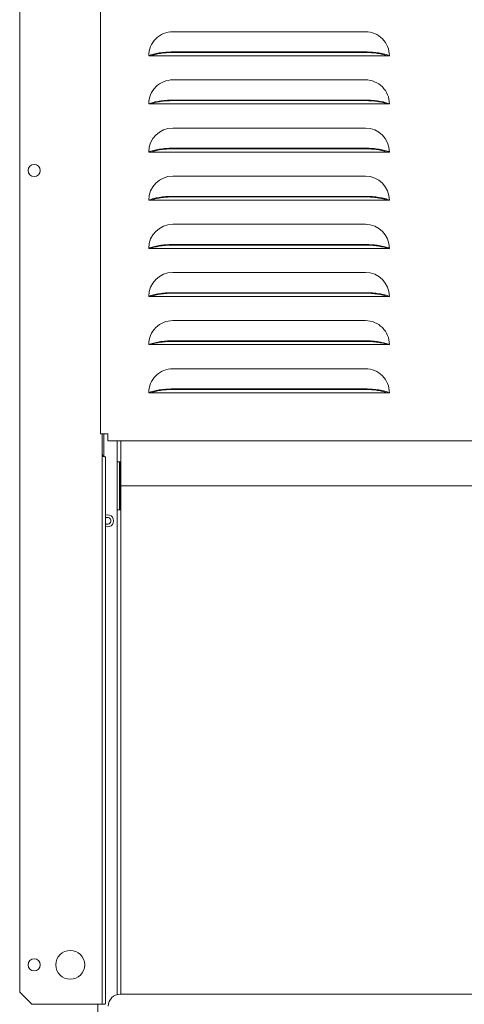
# Model space of a CAD drawing. Extents: x 0 to 420, y 0 to 297.
# Drawn here: x 359 to 368, y 146 to 165 of the extents above; entities that cross this region are included whole.
import ezdxf

# ---------------------------------------------------------------- set-up
doc = ezdxf.new("R2010")
doc.units = 0
doc.layers.add('M0', color=3, linetype='CONTINUOUS')

msp = doc.modelspace()

# ---------------------------------------------------------------- linework, layer by layer
at = {"layer": 'M0', "linetype": 'CONTINUOUS', "lineweight": 13}
for p, q in [((359.240062, 179.184581), (359.240062, 145.824585)), ((360.852861, 156.962392), (360.852861, 171.778726)), ((362.292863, 164.978389), (366.132862, 164.978389)), ((362.292863, 164.574562), (366.132862, 164.574562)), ((362.292863, 164.564016), (366.132862, 164.564016)), ((361.812863, 164.49839), (361.855587, 164.49839)), ((361.855587, 164.49839), (366.570136, 164.49839)), ((366.570136, 164.49839), (366.612861, 164.49839)), ((362.292863, 164.01839), (366.132862, 164.01839)), ((362.292863, 163.614563), (366.132862, 163.614563)), ((362.292863, 163.604017), (366.132862, 163.604017)), ((361.812863, 163.538391), (361.855587, 163.538391)), ((361.855587, 163.538391), (366.570136, 163.538391)), ((366.570136, 163.538391), (366.612861, 163.538391)), ((362.292863, 163.058391), (366.132862, 163.058391)), ((362.292863, 162.654563), (366.132862, 162.654563)), ((362.292863, 162.644018), (366.132862, 162.644018)), ((361.812863, 162.578392), (361.855587, 162.578392)), ((361.855587, 162.578392), (366.570136, 162.578392)), ((366.570136, 162.578392), (366.612861, 162.578392)), ((362.292863, 162.098392), (366.132862, 162.098392)), ((361.812863, 161.618393), (361.855587, 161.618393)), ((361.855587, 161.618393), (366.570136, 161.618393)), ((362.292863, 161.694564), (366.132862, 161.694564)), ((362.292863, 161.684019), (366.132862, 161.684019)), ((366.570136, 161.618393), (366.612861, 161.618393)), ((362.292863, 161.138393), (366.132862, 161.138393)), ((361.812863, 160.658393), (361.855587, 160.658393)), ((361.855587, 160.658393), (366.570136, 160.658393)), ((362.292863, 160.734565), (366.132862, 160.734565)), ((362.292863, 160.724014), (366.132862, 160.724014)), ((366.570136, 160.658393), (366.612861, 160.658393)), ((362.292863, 160.178394), (366.132862, 160.178394)), ((361.812863, 159.698394), (361.855587, 159.698394)), ((361.855587, 159.698394), (366.570136, 159.698394)), ((362.292863, 159.774561), (366.132862, 159.774561)), ((362.292863, 159.764015), (366.132862, 159.764015)), ((366.570136, 159.698394), (366.612861, 159.698394)), ((362.292863, 159.218395), (366.132862, 159.218395)), ((361.812863, 158.73839), (361.855587, 158.73839)), ((361.855587, 158.73839), (366.570136, 158.73839)), ((362.292863, 158.814561), (366.132862, 158.814561)), ((362.292863, 158.804016), (366.132862, 158.804016)), ((366.570136, 158.73839), (366.612861, 158.73839)), ((362.292863, 158.25839), (366.132862, 158.25839)), ((361.812863, 157.77839), (361.855587, 157.77839)), ((361.855587, 157.77839), (366.570136, 157.77839)), ((362.292863, 157.854562), (366.132862, 157.854562)), ((362.292863, 157.844017), (366.132862, 157.844017)), ((366.570136, 157.77839), (366.612861, 157.77839)), ((360.852861, 156.962392), (360.886461, 156.962392)), ((360.886461, 156.962392), (360.886461, 156.56277)), ((360.996862, 156.962392), (360.886461, 156.962392)), ((360.920061, 156.962392), (360.920061, 156.50531)), ((360.996862, 156.962392), (360.996862, 156.851991)), ((360.996862, 156.818391), (360.996862, 156.851991)), ((360.996862, 156.818391), (387.780862, 156.818391)), ((361.184062, 145.778448), (361.184062, 156.818391)), ((361.256062, 156.818391), (361.256062, 155.920923)), ((360.886461, 145.584585), (360.886461, 156.56277)), ((360.953661, 156.487148), (360.953661, 145.604234)), ((361.184062, 156.400922), (361.256062, 156.400922)), ((361.227263, 156.400922), (361.227263, 155.440923)), ((361.251261, 156.400922), (361.251261, 155.440923)), ((361.256062, 155.920923), (361.256062, 145.786699)), ((361.256062, 155.920923), (385.244062, 155.920923)), ((361.256062, 155.920923), (385.244062, 155.920923)), ((361.184062, 155.440923), (361.256062, 155.440923)), ((359.240062, 145.824585), (359.480062, 145.584585)), ((361.246461, 145.786699), (386.830462, 145.786699)), ((360.886461, 145.584585), (359.480062, 145.584585)), ((360.795263, 145.584585), (360.795263, 144.258363)), ((360.886461, 145.584585), (360.920061, 145.584585))]:
    msp.add_line(p, q, dxfattribs=at)
for centre, radius in [((359.528062, 162.210343), 0.119999), ((359.528061, 146.370343), 0.12), ((360.248062, 146.370344), 0.288001)]:
    msp.add_circle(centre, radius, dxfattribs=at)
for centre, radius, start, end in [((362.292855, 164.498397), 0.479992, 90, 180.000911), ((366.132869, 164.498397), 0.479992, 359.999089, 450), ((362.292855, 163.538398), 0.479992, 90, 180.000911), ((366.132869, 163.538398), 0.479992, 359.999089, 450), ((362.292865, 162.578389), 0.480002, 90, 179.999745), ((366.13286, 162.578389), 0.480002, 0.000255, 90), ((362.292865, 161.61839), 0.480002, 90, 179.999745), ((366.13286, 161.61839), 0.480002, 0.000255, 90), ((362.292865, 160.658391), 0.480002, 90, 179.999745), ((366.13286, 160.658391), 0.480002, 0.000255, 90), ((362.292865, 159.698392), 0.480002, 90, 179.999745), ((366.13286, 159.698392), 0.480002, 0.000255, 90), ((362.292865, 158.738393), 0.480002, 90, 180.000428), ((366.13286, 158.738393), 0.480002, 359.999572, 450), ((362.292855, 157.778398), 0.479992, 90, 180.000911), ((366.132869, 157.778398), 0.479992, 359.999089, 450), ((360.99206, 155.224922), 0.120001, 251.337476, 468.662524), ((360.99206, 155.224921), 0.067201, 0.000437, 124.848537), ((360.99206, 155.224922), 0.067201, 235.151463, 359.999563), ((361.246464, 145.546696), 0.240003, 90, 179.999162)]:
    msp.add_arc(centre, radius, start, end, dxfattribs=at)
at = {"layer": 'M0', "linetype": 'CONTINUOUS', "lineweight": 13, "extrusion": (0, 0, -1)}
for points in [[(362.292863, 164.574562), (362.269496, 164.574314), (362.246129, 164.574067), (362.222928, 164.57328), (362.199726, 164.572493), (362.17669, 164.571165), (362.15398, 164.569452), (362.13127, 164.567738), (362.108887, 164.565638), (362.086992, 164.563129), (362.065096, 164.56062), (362.043688, 164.5577), (362.022911, 164.554403), (362.002133, 164.551105), (361.981987, 164.547429), (361.96264, 164.543394), (361.943294, 164.539358), (361.924748, 164.534963), (361.907031, 164.530262), (361.889313, 164.52556), (361.872425, 164.520553), (361.856868, 164.51519), (361.841312, 164.509827), (361.827088, 164.504108), (361.812863, 164.49839)], [(362.292863, 164.564016), (362.271887, 164.563804), (362.250911, 164.563592), (362.230069, 164.562917), (362.209227, 164.562242), (362.188519, 164.561105), (362.168079, 164.559639), (362.147639, 164.558172), (362.127467, 164.556377), (362.107691, 164.554226), (362.087916, 164.552074), (362.068537, 164.549567), (362.049676, 164.546735), (362.030814, 164.543903), (362.01247, 164.540747), (361.994781, 164.537277), (361.977092, 164.533807), (361.960059, 164.530023), (361.943706, 164.52597), (361.927354, 164.521917), (361.911682, 164.517594), (361.897109, 164.512952), (361.882536, 164.508311), (361.869061, 164.50335), (361.855587, 164.49839)], [(366.612861, 164.49839), (366.598636, 164.504108), (366.584411, 164.509827), (366.568854, 164.51519), (366.553298, 164.520553), (366.536409, 164.52556), (366.518692, 164.530262), (366.500975, 164.534963), (366.48243, 164.539358), (366.463084, 164.543394), (366.443738, 164.547429), (366.423591, 164.551105), (366.402814, 164.554403), (366.382036, 164.557701), (366.360628, 164.56062), (366.338732, 164.563129), (366.316837, 164.565639), (366.294454, 164.567738), (366.271744, 164.569452), (366.249035, 164.571165), (366.225998, 164.572493), (366.202797, 164.57328), (366.179595, 164.574067), (366.156228, 164.574314), (366.132862, 164.574562)], [(366.570136, 164.49839), (366.556662, 164.50335), (366.543187, 164.508311), (366.528614, 164.512952), (366.514041, 164.517594), (366.498369, 164.521917), (366.482017, 164.52597), (366.465665, 164.530023), (366.448632, 164.533807), (366.430943, 164.537277), (366.413254, 164.540747), (366.394909, 164.543903), (366.376047, 164.546735), (366.357186, 164.549567), (366.337808, 164.552074), (366.318033, 164.554226), (366.298257, 164.556377), (366.278084, 164.558172), (366.257644, 164.559639), (366.237204, 164.561105), (366.216497, 164.562243), (366.195655, 164.562917), (366.174814, 164.563592), (366.153838, 164.563804), (366.132862, 164.564016)], [(362.292863, 163.614563), (362.269496, 163.614315), (362.246129, 163.614068), (362.222928, 163.613281), (362.199726, 163.612494), (362.17669, 163.611166), (362.15398, 163.609453), (362.13127, 163.607739), (362.108887, 163.605639), (362.086992, 163.60313), (362.065096, 163.60062), (362.043688, 163.597701), (362.022911, 163.594404), (362.002133, 163.591106), (361.981987, 163.58743), (361.96264, 163.583395), (361.943294, 163.579359), (361.924748, 163.574964), (361.907031, 163.570262), (361.889313, 163.565561), (361.872425, 163.560554), (361.856868, 163.555191), (361.841312, 163.549828), (361.827088, 163.544109), (361.812863, 163.538391)], [(362.292863, 163.604017), (362.271887, 163.603805), (362.250911, 163.603593), (362.230069, 163.602918), (362.209227, 163.602243), (362.188519, 163.601106), (362.168079, 163.599639), (362.147639, 163.598173), (362.127467, 163.596378), (362.107691, 163.594226), (362.087916, 163.592075), (362.068537, 163.589568), (362.049676, 163.586736), (362.030814, 163.583905), (362.01247, 163.580749), (361.994781, 163.577278), (361.977092, 163.573806), (361.960059, 163.57002), (361.943706, 163.565965), (361.927354, 163.561911), (361.911682, 163.557588), (361.897109, 163.552948), (361.882536, 163.548307), (361.869061, 163.543349), (361.855587, 163.538391)], [(366.612861, 163.538391), (366.598636, 163.544109), (366.584411, 163.549828), (366.568854, 163.555191), (366.553298, 163.560554), (366.536409, 163.565561), (366.518692, 163.570262), (366.500975, 163.574964), (366.48243, 163.579359), (366.463084, 163.583395), (366.443738, 163.58743), (366.423591, 163.591106), (366.402814, 163.594404), (366.382036, 163.597701), (366.360628, 163.60062), (366.338732, 163.60313), (366.316837, 163.605639), (366.294454, 163.607739), (366.271744, 163.609453), (366.249035, 163.611166), (366.225998, 163.612494), (366.202797, 163.613281), (366.179595, 163.614068), (366.156228, 163.614315), (366.132862, 163.614563)], [(366.570136, 163.538391), (366.556662, 163.543349), (366.543187, 163.548307), (366.528614, 163.552948), (366.514041, 163.557588), (366.498369, 163.561911), (366.482017, 163.565965), (366.465665, 163.57002), (366.448632, 163.573806), (366.430943, 163.577278), (366.413254, 163.580749), (366.394909, 163.583905), (366.376047, 163.586736), (366.357186, 163.589568), (366.337808, 163.592075), (366.318033, 163.594226), (366.298257, 163.596378), (366.278084, 163.598173), (366.257644, 163.599639), (366.237204, 163.601106), (366.216497, 163.602243), (366.195655, 163.602918), (366.174814, 163.603593), (366.153838, 163.603805), (366.132862, 163.604017)], [(362.292863, 162.654563), (362.269496, 162.654316), (362.246129, 162.654069), (362.222928, 162.653282), (362.199726, 162.652495), (362.17669, 162.651167), (362.15398, 162.649454), (362.13127, 162.64774), (362.108887, 162.64564), (362.086992, 162.643131), (362.065096, 162.640621), (362.043688, 162.637702), (362.022911, 162.634405), (362.002133, 162.631107), (361.981987, 162.627431), (361.96264, 162.623396), (361.943294, 162.61936), (361.924748, 162.614965), (361.907031, 162.610263), (361.889313, 162.605562), (361.872425, 162.600555), (361.856868, 162.595192), (361.841312, 162.589829), (361.827088, 162.58411), (361.812863, 162.578392)], [(362.292863, 162.644018), (362.271887, 162.643806), (362.250911, 162.643594), (362.230069, 162.642919), (362.209227, 162.642245), (362.188519, 162.641108), (362.168079, 162.63964), (362.147639, 162.638172), (362.127467, 162.636373), (362.107691, 162.634222), (362.087916, 162.63207), (362.068537, 162.629567), (362.049676, 162.626737), (362.030814, 162.623907), (362.01247, 162.62075), (361.994781, 162.617279), (361.977092, 162.613807), (361.960059, 162.610021), (361.943706, 162.605966), (361.927354, 162.601912), (361.911682, 162.597589), (361.897109, 162.592949), (361.882536, 162.588308), (361.869061, 162.58335), (361.855587, 162.578392)], [(366.612861, 162.578392), (366.598636, 162.58411), (366.584411, 162.589829), (366.568854, 162.595192), (366.553298, 162.600555), (366.536409, 162.605562), (366.518692, 162.610263), (366.500975, 162.614965), (366.48243, 162.61936), (366.463084, 162.623396), (366.443738, 162.627431), (366.423591, 162.631107), (366.402814, 162.634405), (366.382036, 162.637702), (366.360628, 162.640621), (366.338732, 162.643131), (366.316837, 162.64564), (366.294454, 162.64774), (366.271744, 162.649454), (366.249035, 162.651167), (366.225998, 162.652494), (366.202797, 162.653282), (366.179595, 162.654069), (366.156228, 162.654316), (366.132862, 162.654563)], [(366.570136, 162.578392), (366.556662, 162.58335), (366.543187, 162.588308), (366.528614, 162.592949), (366.514041, 162.597589), (366.498369, 162.601912), (366.482017, 162.605966), (366.465665, 162.610021), (366.448632, 162.613807), (366.430943, 162.617279), (366.413254, 162.62075), (366.394909, 162.623907), (366.376047, 162.626737), (366.357186, 162.629567), (366.337808, 162.63207), (366.318033, 162.634222), (366.298257, 162.636373), (366.278084, 162.638172), (366.257644, 162.63964), (366.237204, 162.641108), (366.216497, 162.642245), (366.195655, 162.642919), (366.174814, 162.643593), (366.153838, 162.643806), (366.132862, 162.644018)], [(362.292863, 161.694564), (362.269496, 161.694318), (362.246129, 161.694071), (362.222928, 161.693283), (362.199726, 161.692494), (362.17669, 161.691163), (362.15398, 161.689449), (362.13127, 161.687734), (362.108887, 161.685635), (362.086992, 161.683126), (362.065096, 161.680617), (362.043688, 161.677696), (362.022911, 161.6744), (362.002133, 161.671104), (361.981987, 161.667431), (361.96264, 161.663396), (361.943294, 161.659362), (361.924748, 161.654966), (361.907031, 161.650264), (361.889313, 161.645563), (361.872425, 161.640555), (361.856868, 161.635192), (361.841312, 161.62983), (361.827088, 161.624111), (361.812863, 161.618393)], [(362.292863, 161.684019), (362.271887, 161.683806), (362.250911, 161.683594), (362.230069, 161.68292), (362.209227, 161.682246), (362.188519, 161.681109), (362.168079, 161.679641), (362.147639, 161.678173), (362.127467, 161.676374), (362.107691, 161.674223), (362.087916, 161.672071), (362.068537, 161.669568), (362.049676, 161.666738), (362.030814, 161.663908), (362.01247, 161.660751), (361.994781, 161.65728), (361.977092, 161.653808), (361.960059, 161.650022), (361.943706, 161.645967), (361.927354, 161.641913), (361.911682, 161.63759), (361.897109, 161.632949), (361.882536, 161.628309), (361.869061, 161.623351), (361.855587, 161.618393)], [(366.612861, 161.618393), (366.598636, 161.624111), (366.584411, 161.62983), (366.568854, 161.635192), (366.553298, 161.640555), (366.536409, 161.645563), (366.518692, 161.650264), (366.500975, 161.654966), (366.48243, 161.659362), (366.463084, 161.663396), (366.443738, 161.667431), (366.423591, 161.671103), (366.402814, 161.6744), (366.382036, 161.677696), (366.360628, 161.680617), (366.338732, 161.683126), (366.316837, 161.685636), (366.294454, 161.687734), (366.271744, 161.689449), (366.249035, 161.691164), (366.225998, 161.692494), (366.202797, 161.693283), (366.179595, 161.694071), (366.156228, 161.694318), (366.132862, 161.694564)], [(366.570136, 161.618393), (366.556662, 161.623351), (366.543187, 161.628309), (366.528614, 161.632949), (366.514041, 161.63759), (366.498369, 161.641913), (366.482017, 161.645967), (366.465665, 161.650022), (366.448632, 161.653808), (366.430943, 161.65728), (366.413254, 161.660751), (366.394909, 161.663908), (366.376047, 161.666738), (366.357186, 161.669568), (366.337808, 161.672071), (366.318033, 161.674223), (366.298257, 161.676374), (366.278084, 161.678173), (366.257644, 161.679641), (366.237204, 161.681109), (366.216497, 161.682246), (366.195655, 161.68292), (366.174814, 161.683594), (366.153838, 161.683806), (366.132862, 161.684019)], [(362.292863, 160.734565), (362.269496, 160.734316), (362.246129, 160.734066), (362.222928, 160.733278), (362.199726, 160.73249), (362.17669, 160.731163), (362.15398, 160.72945), (362.13127, 160.727737), (362.108887, 160.725637), (362.086992, 160.723127), (362.065096, 160.720617), (362.043688, 160.717697), (362.022911, 160.714401), (362.002133, 160.711105), (361.981987, 160.707432), (361.96264, 160.703397), (361.943294, 160.699363), (361.924748, 160.694967), (361.907031, 160.690265), (361.889313, 160.685564), (361.872425, 160.680556), (361.856868, 160.675193), (361.841312, 160.669831), (361.827088, 160.664112), (361.812863, 160.658393)], [(362.292863, 160.724014), (362.271887, 160.723804), (362.250911, 160.723594), (362.230069, 160.722921), (362.209227, 160.722247), (362.188519, 160.721111), (362.168079, 160.719642), (362.147639, 160.718174), (362.127467, 160.716375), (362.107691, 160.714223), (362.087916, 160.712072), (362.068537, 160.709569), (362.049676, 160.706739), (362.030814, 160.703909), (362.01247, 160.700752), (361.994781, 160.69728), (361.977092, 160.693809), (361.960059, 160.690023), (361.943706, 160.685968), (361.927354, 160.681913), (361.911682, 160.677591), (361.897109, 160.67295), (361.882536, 160.66831), (361.869061, 160.663352), (361.855587, 160.658393)], [(366.612861, 160.658393), (366.598636, 160.664112), (366.584411, 160.66983), (366.568854, 160.675193), (366.553298, 160.680556), (366.536409, 160.685564), (366.518692, 160.690265), (366.500975, 160.694967), (366.48243, 160.699363), (366.463084, 160.703397), (366.443738, 160.707432), (366.423591, 160.711104), (366.402814, 160.714401), (366.382036, 160.717697), (366.360628, 160.720617), (366.338732, 160.723127), (366.316837, 160.725637), (366.294454, 160.727737), (366.271744, 160.72945), (366.249035, 160.731163), (366.225998, 160.73249), (366.202797, 160.733278), (366.179595, 160.734066), (366.156228, 160.734316), (366.132862, 160.734565)], [(366.570136, 160.658393), (366.556662, 160.663352), (366.543187, 160.66831), (366.528614, 160.67295), (366.514041, 160.677591), (366.498369, 160.681913), (366.482017, 160.685968), (366.465665, 160.690023), (366.448632, 160.693809), (366.430943, 160.69728), (366.413254, 160.700752), (366.394909, 160.703909), (366.376047, 160.706739), (366.357186, 160.709569), (366.337808, 160.712072), (366.318033, 160.714223), (366.298257, 160.716375), (366.278084, 160.718174), (366.257644, 160.719642), (366.237204, 160.72111), (366.216497, 160.722248), (366.195655, 160.722921), (366.174814, 160.723594), (366.153838, 160.723804), (366.132862, 160.724014)], [(362.292863, 159.774561), (362.269496, 159.774313), (362.246129, 159.774066), (362.222928, 159.773279), (362.199726, 159.772492), (362.17669, 159.771164), (362.15398, 159.769451), (362.13127, 159.767737), (362.108887, 159.765637), (362.086992, 159.763128), (362.065096, 159.760618), (362.043688, 159.757699), (362.022911, 159.754402), (362.002133, 159.751104), (361.981987, 159.747428), (361.96264, 159.743393), (361.943294, 159.739357), (361.924748, 159.734962), (361.907031, 159.73026), (361.889313, 159.725559), (361.872425, 159.720551), (361.856868, 159.715189), (361.841312, 159.709826), (361.827088, 159.70411), (361.812863, 159.698394)], [(362.292863, 159.764015), (362.271887, 159.763802), (362.250911, 159.763589), (362.230069, 159.762916), (362.209227, 159.762243), (362.188519, 159.76111), (362.168079, 159.759643), (362.147639, 159.758176), (362.127467, 159.756376), (362.107691, 159.754224), (362.087916, 159.752073), (362.068537, 159.74957), (362.049676, 159.74674), (362.030814, 159.74391), (362.01247, 159.740753), (361.994781, 159.737281), (361.977092, 159.73381), (361.960059, 159.730023), (361.943706, 159.725969), (361.927354, 159.721914), (361.911682, 159.717592), (361.897109, 159.712951), (361.882536, 159.708311), (361.869061, 159.703353), (361.855587, 159.698394)], [(366.612861, 159.698394), (366.598636, 159.70411), (366.584411, 159.709826), (366.568854, 159.715189), (366.553298, 159.720551), (366.536409, 159.725559), (366.518692, 159.73026), (366.500975, 159.734962), (366.48243, 159.739357), (366.463084, 159.743393), (366.443738, 159.747428), (366.423591, 159.751104), (366.402814, 159.754402), (366.382036, 159.757699), (366.360628, 159.760618), (366.338732, 159.763128), (366.316837, 159.765637), (366.294454, 159.767737), (366.271744, 159.769451), (366.249035, 159.771164), (366.225998, 159.772491), (366.202797, 159.773279), (366.179595, 159.774066), (366.156228, 159.774313), (366.132862, 159.774561)], [(366.570136, 159.698394), (366.556662, 159.703353), (366.543187, 159.708311), (366.528614, 159.712951), (366.514041, 159.717592), (366.498369, 159.721914), (366.482017, 159.725969), (366.465665, 159.730023), (366.448632, 159.73381), (366.430943, 159.737281), (366.413254, 159.740753), (366.394909, 159.74391), (366.376047, 159.74674), (366.357186, 159.74957), (366.337808, 159.752073), (366.318033, 159.754224), (366.298257, 159.756376), (366.278084, 159.758176), (366.257644, 159.759643), (366.237204, 159.76111), (366.216497, 159.762243), (366.195655, 159.762916), (366.174814, 159.763589), (366.153838, 159.763802), (366.132862, 159.764015)], [(362.292863, 158.814561), (362.269496, 158.814314), (362.246129, 158.814067), (362.222928, 158.81328), (362.199726, 158.812492), (362.17669, 158.811165), (362.15398, 158.809452), (362.13127, 158.807738), (362.108887, 158.805638), (362.086992, 158.803129), (362.065096, 158.800619), (362.043688, 158.7977), (362.022911, 158.794403), (362.002133, 158.791105), (361.981987, 158.787429), (361.96264, 158.783393), (361.943294, 158.779358), (361.924748, 158.774963), (361.907031, 158.770261), (361.889313, 158.76556), (361.872425, 158.760552), (361.856868, 158.755189), (361.841312, 158.749827), (361.827088, 158.744108), (361.812863, 158.73839)], [(362.292863, 158.804016), (362.271887, 158.803804), (362.250911, 158.803592), (362.230069, 158.802917), (362.209227, 158.802242), (362.188519, 158.801105), (362.168079, 158.799638), (362.147639, 158.798172), (362.127467, 158.796377), (362.107691, 158.794225), (362.087916, 158.792074), (362.068537, 158.789567), (362.049676, 158.786735), (362.030814, 158.783903), (362.01247, 158.780747), (361.994781, 158.777277), (361.977092, 158.773806), (361.960059, 158.770023), (361.943706, 158.76597), (361.927354, 158.761917), (361.911682, 158.757594), (361.897109, 158.752952), (361.882536, 158.74831), (361.869061, 158.74335), (361.855587, 158.73839)], [(366.612861, 158.73839), (366.598636, 158.744108), (366.584411, 158.749826), (366.568854, 158.755189), (366.553298, 158.760553), (366.536409, 158.76556), (366.518692, 158.770261), (366.500975, 158.774963), (366.48243, 158.779358), (366.463084, 158.783393), (366.443738, 158.787429), (366.423591, 158.791105), (366.402814, 158.794403), (366.382036, 158.7977), (366.360628, 158.800619), (366.338732, 158.803129), (366.316837, 158.805638), (366.294454, 158.807738), (366.271744, 158.809452), (366.249035, 158.811165), (366.225998, 158.812492), (366.202797, 158.81328), (366.179595, 158.814067), (366.156228, 158.814314), (366.132862, 158.814561)], [(366.570136, 158.73839), (366.556662, 158.74335), (366.543187, 158.74831), (366.528614, 158.752952), (366.514041, 158.757594), (366.498369, 158.761917), (366.482017, 158.76597), (366.465665, 158.770023), (366.448632, 158.773806), (366.430943, 158.777277), (366.413254, 158.780747), (366.394909, 158.783903), (366.376047, 158.786735), (366.357186, 158.789567), (366.337808, 158.792074), (366.318033, 158.794225), (366.298257, 158.796377), (366.278084, 158.798172), (366.257644, 158.799638), (366.237204, 158.801105), (366.216497, 158.802242), (366.195655, 158.802917), (366.174814, 158.803592), (366.153838, 158.803804), (366.132862, 158.804016)], [(362.292863, 157.854562), (362.269496, 157.854315), (362.246129, 157.854068), (362.222928, 157.853281), (362.199726, 157.852493), (362.17669, 157.851166), (362.15398, 157.849453), (362.13127, 157.847739), (362.108887, 157.845639), (362.086992, 157.84313), (362.065096, 157.84062), (362.043688, 157.837701), (362.022911, 157.834404), (362.002133, 157.831106), (361.981987, 157.82743), (361.96264, 157.823394), (361.943294, 157.819359), (361.924748, 157.814964), (361.907031, 157.810262), (361.889313, 157.805561), (361.872425, 157.800553), (361.856868, 157.79519), (361.841312, 157.789827), (361.827088, 157.784109), (361.812863, 157.77839)], [(362.292863, 157.844017), (362.271887, 157.843805), (362.250911, 157.843593), (362.230069, 157.842918), (362.209227, 157.842243), (362.188519, 157.841106), (362.168079, 157.839639), (362.147639, 157.838173), (362.127467, 157.836378), (362.107691, 157.834226), (362.087916, 157.832075), (362.068537, 157.829568), (362.049676, 157.826736), (362.030814, 157.823904), (362.01247, 157.820749), (361.994781, 157.817277), (361.977092, 157.813806), (361.960059, 157.81002), (361.943706, 157.805965), (361.927354, 157.80191), (361.911682, 157.797588), (361.897109, 157.792947), (361.882536, 157.788307), (361.869061, 157.783349), (361.855587, 157.77839)], [(366.612861, 157.77839), (366.598636, 157.784109), (366.584411, 157.789827), (366.568854, 157.79519), (366.553298, 157.800553), (366.536409, 157.805561), (366.518692, 157.810262), (366.500975, 157.814964), (366.48243, 157.819359), (366.463084, 157.823394), (366.443738, 157.82743), (366.423591, 157.831106), (366.402814, 157.834404), (366.382036, 157.837701), (366.360628, 157.84062), (366.338732, 157.84313), (366.316837, 157.845639), (366.294454, 157.847739), (366.271744, 157.849453), (366.249035, 157.851166), (366.225998, 157.852493), (366.202797, 157.853281), (366.179595, 157.854068), (366.156228, 157.854315), (366.132862, 157.854562)], [(366.570136, 157.77839), (366.556662, 157.783349), (366.543187, 157.788307), (366.528614, 157.792947), (366.514041, 157.797588), (366.498369, 157.80191), (366.482017, 157.805965), (366.465665, 157.81002), (366.448632, 157.813806), (366.430943, 157.817277), (366.413254, 157.820749), (366.394909, 157.823904), (366.376047, 157.826736), (366.357186, 157.829568), (366.337808, 157.832075), (366.318033, 157.834226), (366.298257, 157.836378), (366.278084, 157.838173), (366.257644, 157.839639), (366.237204, 157.841106), (366.216497, 157.842243), (366.195655, 157.842918), (366.174814, 157.843593), (366.153838, 157.843805), (366.132862, 157.844017)], [(360.886461, 156.56277), (360.886586, 156.55901), (360.886712, 156.55525), (360.887107, 156.551561), (360.887503, 156.547872), (360.888168, 156.544256), (360.889019, 156.540781), (360.889869, 156.537306), (360.890906, 156.533973), (360.892126, 156.530847), (360.893345, 156.527722), (360.894747, 156.524804), (360.896303, 156.522144), (360.897858, 156.519484), (360.899567, 156.517083), (360.901395, 156.514997), (360.903224, 156.512911), (360.905172, 156.511142), (360.907203, 156.509687), (360.909235, 156.508232), (360.911349, 156.507091), (360.913506, 156.506414), (360.915663, 156.505737), (360.917862, 156.505523), (360.920061, 156.50531)], [(360.920061, 156.50531), (360.922261, 156.505241), (360.924461, 156.505173), (360.926618, 156.504961), (360.928775, 156.504748), (360.93089, 156.50439), (360.932921, 156.503931), (360.934952, 156.503471), (360.936901, 156.502909), (360.938729, 156.502248), (360.940557, 156.501588), (360.942266, 156.500829), (360.943822, 156.499988), (360.945377, 156.499147), (360.94678, 156.498223), (360.947999, 156.497236), (360.949217, 156.496249), (360.950252, 156.495198), (360.951103, 156.4941), (360.951954, 156.493002), (360.952621, 156.491857), (360.953017, 156.49069), (360.953412, 156.489523), (360.953537, 156.488336), (360.953661, 156.487148)], [(360.953661, 145.604234), (360.953537, 145.602948), (360.953412, 145.601662), (360.953017, 145.600401), (360.952621, 145.599139), (360.951954, 145.597904), (360.951103, 145.596716), (360.950252, 145.595527), (360.949217, 145.594386), (360.947999, 145.593317), (360.94678, 145.592247), (360.945377, 145.59125), (360.943822, 145.590341), (360.942266, 145.589432), (360.940557, 145.588612), (360.938729, 145.587898), (360.936901, 145.587184), (360.934952, 145.586576), (360.932921, 145.586078), (360.93089, 145.58558), (360.928775, 145.585193), (360.926618, 145.584962), (360.924461, 145.584732), (360.922261, 145.584658), (360.920061, 145.584585)]]:
    msp.add_open_spline(points, degree=3, knots=[0, 0, 0, 0, 1, 1, 1, 2, 2, 2, 3, 3, 3, 4, 4, 4, 5, 5, 5, 6, 6, 6, 7, 7, 7, 8, 8, 8, 8], dxfattribs=at)

doc.saveas('drawing.dxf')
